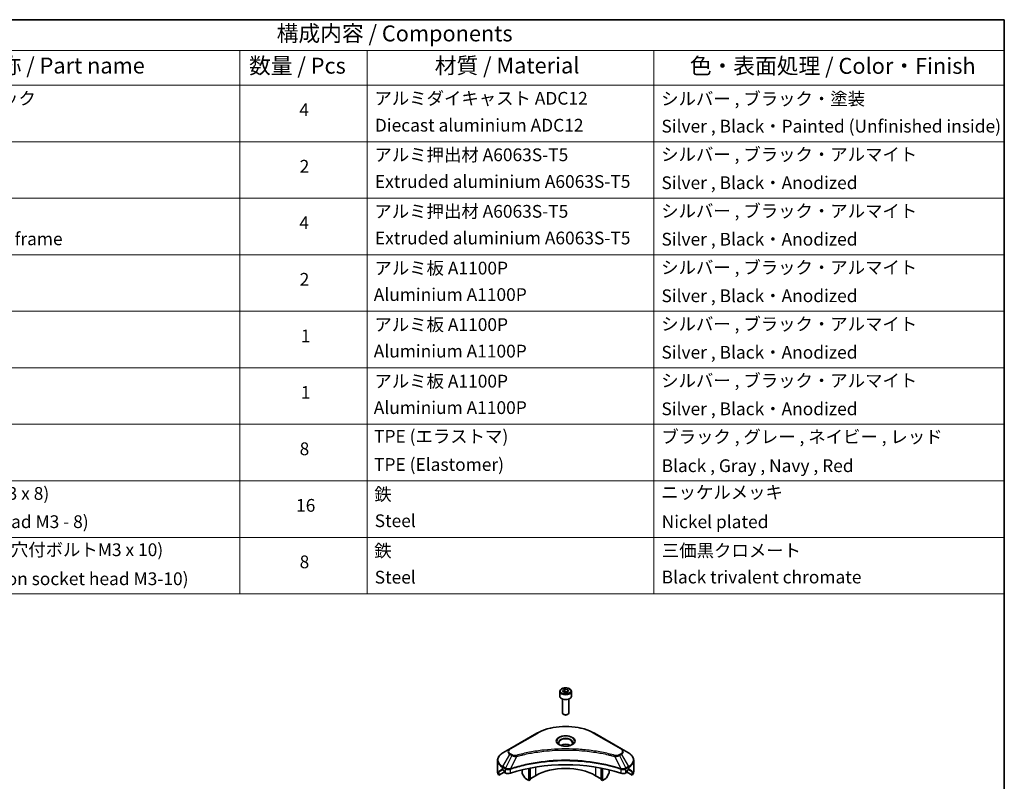
# Model space of a CAD drawing. Units: millimetres. Extents: x 0 to 9053, y 0 to 1686.
# Drawn here: x 709 to 1173, y 485 to 843 of the extents above; entities that cross this region are included whole.
import ezdxf

# ---------------------------------------------------------------- set-up
doc = ezdxf.new("R2010")
doc.units = ezdxf.units.MM
doc.header["$LTSCALE"] = 3
for name, color, linetype, lineweight in [('Border (ISO)', 7, 'Continuous', 35), ('Symbol (ISO)', 7, 'Continuous', 18), ('Visible (ISO)', 7, 'Continuous', 35), ('Visible Narrow (ISO)', 7, 'Continuous', 25)]:
    doc.layers.add(name, color=color, linetype=linetype, lineweight=lineweight)
doc.styles.add('Note Text (TK)', font='MS PGothic.ttf')
doc.styles.add('Note Text (TK2)', font='MS PGothic.ttf')

# ---------------------------------------------------------------- blocks, each defined once
blk = doc.blocks.new('図面枠 tk図枠')
at = {"layer": 'Border (ISO)'}
for p, q in [((14.5, 289), (405.5, 289)), ((405.5, 289), (405.5, 8))]:
    blk.add_line(p, q, dxfattribs=at)
blk = doc.blocks.new('テーブル46')
at = {"layer": 'Symbol (ISO)'}
for p, q in [((215.5, 289), (405.5, 289)), ((405.5, 289), (405.5, 284.18)), ((215.5, 284.18), (405.5, 284.18)), ((285.5, 284.18), (285.5, 278.74)), ((305.5, 284.18), (305.5, 278.74)), ((350.5, 284.18), (350.5, 278.74)), ((405.5, 284.18), (405.5, 278.74)), ((215.5, 278.74), (405.5, 278.74)), ((285.5, 278.74), (285.5, 198.95)), ((305.5, 278.74), (305.5, 198.95)), ((350.5, 278.74), (350.5, 198.95)), ((405.5, 278.74), (405.5, 198.95)), ((215.5, 269.87), (405.5, 269.87)), ((215.5, 261.01), (405.5, 261.01)), ((215.5, 252.14), (405.5, 252.14)), ((215.5, 243.28), (405.5, 243.28)), ((215.5, 234.41), (405.5, 234.41)), ((215.5, 225.55), (405.5, 225.55)), ((215.5, 216.68), (405.5, 216.68)), ((215.5, 207.81), (405.5, 207.81)), ((215.5, 198.95), (405.5, 198.95))]:
    blk.add_line(p, q, dxfattribs=at)
at = {"layer": 'Symbol (ISO)', "color": 7, "attachment_point": 7}
for s, insert, char_height, style in [('構成内容 / Components', (291.31, 284.82), 2.5, 'Note Text (TK)'), ('名称 / Part name', (244.42, 279.78), 2.5, 'Note Text (TK)'), ('数量 / Pcs', (286.97, 279.76), 2.5, 'Note Text (TK)'), ('材質 / Material', (316.12, 279.79), 2.5, 'Note Text (TK)'), ('色・表面処理 / Color・Finish', (356.15, 279.73), 2.5, 'Note Text (TK)'), ('コーナーブロック', (231.69, 275.03), 2, 'Note Text (TK2)'), ('アルミダイキャスト ADC12', (306.65, 275.05), 2, 'Note Text (TK2)'), ('シルバー , ブラック・塗装', (351.65, 274.98), 2, 'Note Text (TK2)'), ('4', (294.87, 273.26), 2, 'Note Text (TK2)'), ('Diecast aluminium ADC12', (306.72, 270.83), 2, 'Note Text (TK2)'), ('Silver , Black・Painted (Unfinished inside)', (351.69, 270.68), 2, 'Note Text (TK2)'), ('アルミ押出材 A6063S-T5', (306.65, 266.19), 2, 'Note Text (TK2)'), ('シルバー , ブラック・アルマイト', (351.65, 266.25), 2, 'Note Text (TK2)'), ('2', (294.92, 264.39), 2, 'Note Text (TK2)'), ('Extruded aluminium A6063S-T5', (306.72, 262), 2, 'Note Text (TK2)'), ('Silver , Black・Anodized', (351.69, 261.81), 2, 'Note Text (TK2)'), ('アルミ押出材 A6063S-T5', (306.65, 257.32), 2, 'Note Text (TK2)'), ('シルバー , ブラック・アルマイト', (351.65, 257.38), 2, 'Note Text (TK2)'), ('4', (294.87, 255.53), 2, 'Note Text (TK2)'), ('Panel support frame', (231.7, 253.01), 2, 'Note Text (TK2)'), ('Extruded aluminium A6063S-T5', (306.72, 253.14), 2, 'Note Text (TK2)'), ('Silver , Black・Anodized', (351.69, 252.95), 2, 'Note Text (TK2)'), ('アルミ板 A1100P', (306.65, 248.42), 2, 'Note Text (TK2)'), ('シルバー , ブラック・アルマイト', (351.65, 248.52), 2, 'Note Text (TK2)'), ('2', (294.92, 246.66), 2, 'Note Text (TK2)'), ('Aluminium A1100P', (306.54, 244.27), 2, 'Note Text (TK2)'), ('Silver , Black・Anodized', (351.69, 244.08), 2, 'Note Text (TK2)'), ('シルバー , ブラック・アルマイト', (351.65, 239.65), 2, 'Note Text (TK2)'), ('アルミ板 A1100P', (306.65, 239.56), 2, 'Note Text (TK2)'), ('1', (295.1, 237.78), 2, 'Note Text (TK2)'), ('Aluminium A1100P', (306.54, 235.4), 2, 'Note Text (TK2)'), ('Silver , Black・Anodized', (351.69, 235.22), 2, 'Note Text (TK2)'), ('アルミ板 A1100P', (306.65, 230.69), 2, 'Note Text (TK2)'), ('シルバー , ブラック・アルマイト', (351.65, 230.78), 2, 'Note Text (TK2)'), ('1', (295.1, 228.92), 2, 'Note Text (TK2)'), ('Aluminium A1100P', (306.54, 226.54), 2, 'Note Text (TK2)'), ('Silver , Black・Anodized', (351.69, 226.35), 2, 'Note Text (TK2)'), ('TPE (エラストマ)', (306.59, 222.04), 2, 'Note Text (TK2)'), ('ブラック , グレー , ネイビー , レッド', (351.67, 221.97), 2, 'Note Text (TK2)'), ('8', (294.91, 220.08), 2, 'Note Text (TK2)'), ('TPE (Elastomer)', (306.59, 217.62), 2, 'Note Text (TK2)'), ('Black , Gray , Navy , Red', (351.72, 217.43), 2, 'Note Text (TK2)'), ('取付ビス (皿M3 x 8)', (231.69, 213.08), 2, 'Note Text (TK2)'), ('鉄', (306.62, 212.95), 2, 'Note Text (TK2)'), ('ニッケルメッキ', (351.65, 213.26), 2, 'Note Text (TK2)'), ('16', (294.35, 211.21), 2, 'Note Text (TK2)'), ('Screw (Flat head M3 - 8)', (231.69, 208.65), 2, 'Note Text (TK2)'), ('Steel', (306.69, 208.8), 2, 'Note Text (TK2)'), ('Nickel plated', (351.73, 208.64), 2, 'Note Text (TK2)'), ('取付ビス (六角穴付ボルトM3 x 10)', (231.69, 204.25), 2, 'Note Text (TK2)'), ('鉄', (306.62, 204.09), 2, 'Note Text (TK2)'), ('三価黒クロメート', (351.76, 204.12), 2, 'Note Text (TK2)'), ('8', (294.91, 202.35), 2, 'Note Text (TK2)'), ('Screw (Hexagon socket head M3-10)', (231.69, 199.7), 2, 'Note Text (TK2)'), ('Steel', (306.69, 199.94), 2, 'Note Text (TK2)'), ('Black trivalent chromate', (351.72, 199.97), 2, 'Note Text (TK2)')]:
    blk.add_mtext(s, dxfattribs=dict(at, insert=insert, char_height=char_height, style=style))

msp = doc.modelspace()

# ---------------------------------------------------------------- linework, layer by layer
at = {"layer": 'Visible (ISO)'}
for p, q in [((963.7115, 526.9274), (963.7115, 524.7229)), ((965.0673, 527.3881), (966.088, 527.9773)), ((965.4409, 526.5831), (965.0673, 527.3881)), ((966.8351, 526.3675), (965.4409, 526.5831)), ((966.088, 527.9773), (967.4822, 527.7617)), ((966.088, 526.9159), (966.088, 527.9773)), ((967.8557, 526.9567), (966.8351, 526.3675)), ((967.4822, 527.7617), (967.8557, 526.9567)), ((967.4822, 526.741), (967.4822, 527.7617)), ((969.2115, 526.9274), (969.2115, 524.7229)), ((964.9615, 523.3922), (964.9615, 516.8084)), ((967.9615, 523.3922), (967.9615, 516.8084)), ((965.6178, 516.0708), (965.4009, 516.196)), ((967.3053, 516.0708), (967.5222, 516.196)), ((952.923, 507.2717), (940.195, 499.9233)), ((992.728, 499.9233), (980.0001, 507.2717)), ((940.195, 499.9233), (936.8666, 498.0016)), ((978.4585, 498.6163), (978.4585, 498.6161)), ((978.9381, 498.5518), (978.938, 498.5518)), ((983.6392, 497.7751), (983.6392, 497.7751)), ((996.0565, 498.0016), (992.728, 499.9233)), ((934.4199, 489.3686), (934.4199, 494.5067)), ((945.9554, 491.9808), (945.9554, 491.9805)), ((949.1374, 492.8636), (949.1374, 492.8639)), ((949.1374, 492.6969), (949.1374, 492.6971)), ((949.7031, 492.9771), (949.7031, 492.9774)), ((949.7031, 492.81), (949.7031, 492.8101)), ((983.22, 492.9738), (983.22, 492.9764)), ((983.7857, 492.8599), (983.7857, 492.8626)), ((986.9676, 492.1419), (986.9676, 492.1396)), ((998.5032, 489.3686), (998.5032, 494.5067)), ((935.0545, 487.5657), (935.0545, 489.11)), ((937.5323, 488.9962), (935.0545, 487.5657)), ((936.7631, 490.1851), (937.258, 489.8993)), ((937.4702, 489.5319), (937.4702, 489.2053)), ((937.6823, 488.8379), (938.0686, 488.6148)), ((939.584, 490.1808), (939.5839, 490.1807)), ((940.1806, 490.5252), (940.18, 490.5249)), ((945.9554, 490.0135), (945.9554, 488.7212)), ((947.2661, 486.282), (946.059, 488.3727)), ((949.1374, 485.082), (949.1374, 490.7313)), ((949.7031, 485.4086), (949.7031, 490.8446)), ((952.3194, 487.3274), (949.7031, 485.8168)), ((983.22, 485.8168), (980.6037, 487.3274)), ((983.22, 485.4086), (983.22, 490.8446)), ((983.7857, 485.082), (983.7857, 490.7313)), ((986.8641, 488.3727), (985.657, 486.282)), ((986.9676, 490.0135), (986.9676, 488.7212)), ((992.7429, 490.525), (992.7427, 490.5251)), ((993.3395, 490.1806), (993.3391, 490.1808)), ((994.8544, 488.6148), (995.2408, 488.8379)), ((997.8685, 487.5657), (995.3908, 488.9962)), ((995.4529, 489.2053), (995.4529, 489.5319)), ((995.6651, 489.8993), (996.16, 490.1851)), ((997.8685, 489.11), (997.8685, 487.5657)), ((949.1374, 485.082), (947.5161, 486.0181)), ((949.7031, 485.4086), (949.1374, 485.082)), ((983.7857, 485.082), (983.22, 485.4086)), ((985.407, 486.0181), (983.7857, 485.082))]:
    msp.add_line(p, q, dxfattribs=at)
for centre, major_axis, ratio, start_param, end_param in [((966.4615, 524.7229), (2.75, 0), 0.57735027, 3.14159265, 6.28318531), ((966.4615, 516.8084), (1.5, 0), 0.57735027, 3.14159265, 6.28318531), ((966.4615, 516.5579), (1.1933, 0), 0.57735027, 3.92699082, 5.49778714), ((966.4615, 500.228), (-3.25, 0), 0.57735027, 3.93687189, 5.48790607), ((966.4615, 500.228), (-1.75, 0), 0.57735027, 4.41498985, 5.00978811), ((966.4615, 500.228), (3.25, 0), 0.57735027, 3.62692282, 3.62701417), ((966.4615, 500.228), (1.75, 0), 0.57735027, 4.11749573, 4.1188907), ((966.4615, 500.228), (1.75, 0), 0.57735027, 5.3052252, 5.30646342), ((966.4615, 500.228), (3.25, 0), 0.57735027, 5.7971013, 5.79715332), ((966.4615, 462.4242), (52, 0), 0.57735027, 1.04765332, 2.09393933), ((966.4615, 479.1624), (-20, 0), 0.57735027, 3.92699082, 5.49778714), ((942.4199, 489.3686), (-8, 0), 0.57735027, 0, 0.40100139), ((942.4199, 493.941), (-7.9882, -5.5845), 0.07779162, 5.61090462, 5.81849498), ((942.4199, 493.941), (-7.9882, -5.5845), 0.07779162, 5.51726778, 5.61090462), ((942.4199, 493.4511), (8, 0), 0.57735027, 3.88203974, 3.92699082), ((937.258, 489.6544), (-0.15, 0.2598), 0.57735027, 3.92699082, 5.49778714), ((937.6823, 489.0828), (-0.15, 0.2598), 0.57735027, 0.78539816, 2.35619449), ((939.4829, 489.4313), (2, 0), 0.57735027, 3.92699082, 5.23553198), ((946.309, 488.5171), (-0.25, 0.433), 0.57735027, 0.78539816, 1.57079633), ((986.6141, 488.5171), (-0.25, -0.433), 0.57735027, 1.57079633, 2.35619449), ((993.4402, 489.4313), (2, 0), 0.57735027, 4.18924598, 5.49778714), ((995.2408, 489.0828), (-0.15, -0.2598), 0.57735027, 0.78539816, 2.35619449), ((995.6651, 489.6544), (-0.15, -0.2598), 0.57735027, 3.92699082, 5.49778714), ((990.5032, 493.4511), (8, 0), 0.57735027, 5.49778714, 5.54273822), ((990.5032, 493.941), (-7.9882, 5.5845), 0.07779162, 3.81387335, 3.90751018), ((990.5032, 493.941), (-7.9882, 5.5845), 0.07779162, 3.60628298, 3.81387335), ((990.5032, 489.3686), (8, 0), 0.57735027, 5.88218392, 6.28318531), ((947.5161, 486.4263), (-0.25, 0.433), 0.57735027, 1.57079633, 2.35619449), ((985.407, 486.4263), (-0.25, -0.433), 0.57735027, 0.78539816, 1.57079633)]:
    msp.add_ellipse(centre, major_axis=major_axis, ratio=ratio, start_param=start_param, end_param=end_param, dxfattribs=at)
for points, knots in [([(963.7115, 526.9274), (963.7115, 527.0988), (963.752, 527.2694), (963.9072, 527.5986), (964.0272, 527.755), (964.3435, 528.0493), (964.5482, 528.1827), (965.0167, 528.4047), (965.2824, 528.4916), (965.8417, 528.6089), (966.135, 528.6397), (966.7214, 528.6439), (967.0144, 528.6176), (967.5746, 528.5097), (967.8415, 528.4279), (968.3247, 528.2123), (968.5408, 528.0781), (968.8915, 527.765), (969.0286, 527.5866), (969.1774, 527.2422), (969.2115, 527.0851), (969.2115, 526.9274)], [2.35619449, 2.35619449, 2.35619449, 2.35619449, 2.62198886, 2.62198886, 2.91161337, 2.91161337, 3.23970828, 3.23970828, 3.57841915, 3.57841915, 3.91455234, 3.91455234, 4.24911174, 4.24911174, 4.58502719, 4.58502719, 4.92367944, 4.92367944, 5.25327908, 5.25327908, 5.49778714, 5.49778714, 5.49778714, 5.49778714]), ([(952.923, 507.2717), (954.3538, 508.0978), (956.0015, 508.788), (959.5757, 509.8395), (961.5018, 510.2004), (965.4505, 510.5615), (967.4726, 510.5615), (971.4213, 510.2004), (973.3473, 509.8395), (976.9216, 508.788), (978.5693, 508.0978), (980.0001, 507.2717)], [3.14159265, 3.14159265, 3.14159265, 3.14159265, 3.45575192, 3.45575192, 3.76991118, 3.76991118, 4.08407045, 4.08407045, 4.39822972, 4.39822972, 4.71238898, 4.71238898, 4.71238898, 4.71238898]), ([(963.8357, 501.7176), (963.802, 501.7416), (963.7697, 501.766), (963.6444, 501.8656), (963.563, 501.9427), (963.4273, 502.0966), (963.3728, 502.1732), (963.2888, 502.3225), (963.2592, 502.395), (963.2206, 502.5356), (963.2115, 502.6037), (963.2115, 502.6717)], [1.676424822, 1.676424822, 1.676424822, 1.676424822, 1.727875959, 1.727875959, 1.884955592, 1.884955592, 2.042035225, 2.042035225, 2.199114857, 2.199114857, 2.35619449, 2.35619449, 2.35619449, 2.35619449]), ([(963.5599, 501.8625), (963.8364, 501.7028), (964.1632, 501.5626), (964.8878, 501.3413), (965.2864, 501.2608), (966.1143, 501.1717), (966.5438, 501.1638), (967.3853, 501.2228), (967.7972, 501.2899), (968.5565, 501.489), (968.9041, 501.6207), (969.2581, 501.8034), (969.3115, 501.8326), (969.3632, 501.8625)], [4.71238898, 4.71238898, 4.71238898, 4.71238898, 5.01119213, 5.01119213, 5.31351931, 5.31351931, 5.61874121, 5.61874121, 5.92425149, 5.92425149, 6.22732827, 6.22732827, 6.28318531, 6.28318531, 6.28318531, 6.28318531]), ([(969.7115, 502.6717), (969.7115, 502.6037), (969.7025, 502.5356), (969.6639, 502.395), (969.6343, 502.3225), (969.5503, 502.1732), (969.4958, 502.0966), (969.36, 501.9427), (969.2787, 501.8656), (969.1534, 501.766), (969.121, 501.7416), (969.0874, 501.7176)], [5.497787144, 5.497787144, 5.497787144, 5.497787144, 5.654866776, 5.654866776, 5.811946409, 5.811946409, 5.969026042, 5.969026042, 6.126105674, 6.126105674, 6.177556812, 6.177556812, 6.177556812, 6.177556812]), ([(936.8666, 498.0016), (936.5693, 497.8299), (936.293, 497.6435), (935.7894, 497.2433), (935.562, 497.0295), (935.1629, 496.5773), (934.9913, 496.3388), (934.7112, 495.8412), (934.6029, 495.582), (934.4572, 495.0508), (934.4199, 494.7788), (934.4199, 494.5067)], [3.141592654, 3.141592654, 3.141592654, 3.141592654, 3.298672286, 3.298672286, 3.455751919, 3.455751919, 3.612831552, 3.612831552, 3.769911184, 3.769911184, 3.926990817, 3.926990817, 3.926990817, 3.926990817]), ([(998.5032, 494.5067), (998.5032, 494.7788), (998.4659, 495.0508), (998.3202, 495.582), (998.2119, 495.8412), (997.9318, 496.3388), (997.7601, 496.5773), (997.3611, 497.0295), (997.1337, 497.2433), (996.6301, 497.6435), (996.3538, 497.8299), (996.0565, 498.0016)], [0.785398163, 0.785398163, 0.785398163, 0.785398163, 0.942477796, 0.942477796, 1.099557429, 1.099557429, 1.256637061, 1.256637061, 1.413716694, 1.413716694, 1.570796327, 1.570796327, 1.570796327, 1.570796327]), ([(935.0841, 489.2271), (935.0762, 489.2194), (935.0693, 489.2074), (935.0578, 489.1699), (935.0545, 489.1413), (935.0545, 489.11)], [-0.0201957606, -0.0201957606, -0.0201957606, -0.0201957606, -0.0114837322, -0.0114837322, 0, 0, 0, 0]), ([(936.5146, 490.3352), (936.4891, 490.3512), (936.4622, 490.3624), (936.413, 490.3693), (936.3908, 490.3652), (936.3691, 490.3526), (936.3651, 490.3499), (936.3613, 490.3467)], [-0.0452461794, -0.0452461794, -0.0452461794, -0.0452461794, -0.0339249805, -0.0339249805, -0.0226037816, -0.0226037816, -0.0199303713, -0.0199303713, -0.0199303713, -0.0199303713]), ([(996.5618, 490.3467), (996.5579, 490.3499), (996.5539, 490.3527), (996.5323, 490.3652), (996.51, 490.3693), (996.4609, 490.3623), (996.434, 490.3512), (996.4085, 490.3352)], [-0.0705290281, -0.0705290281, -0.0705290281, -0.0705290281, -0.0678449297, -0.0678449297, -0.056529226, -0.056529226, -0.0452135224, -0.0452135224, -0.0452135224, -0.0452135224]), ([(997.8685, 489.11), (997.8685, 489.1407), (997.8654, 489.1689), (997.8541, 489.2069), (997.8471, 489.2192), (997.839, 489.2271)], [-0.0932612826, -0.0932612826, -0.0932612826, -0.0932612826, -0.0819853568, -0.0819853568, -0.0730776319, -0.0730776319, -0.0730776319, -0.0730776319])]:
    msp.add_open_spline(points, degree=3, knots=knots, dxfattribs=at)
for points, weights in [([(966.088, 526.9159), (965.8375, 526.6878), (965.6203, 526.5554)], [2.47907954222, 2.65359322647, 2.66928636516]), ([(967.4004, 526.6938), (966.7535, 526.6505), (966.088, 526.9159)], [1.01523736138, 1.14666441016, 1])]:
    msp.add_rational_spline(points, weights, degree=2, dxfattribs=at)
at = {"layer": 'Visible Narrow (ISO)'}
for p, q in [((940.445, 499.8985), (953.173, 507.247)), ((979.7501, 507.247), (992.478, 499.8985)), ((936.8666, 491.5892), (940.195, 497.3542)), ((941.1405, 496.8083), (938.1613, 490.8417)), ((940.195, 497.3542), (941.1405, 496.8083)), ((941.3905, 497.0723), (940.445, 497.6181)), ((943.3159, 496.3856), (940.532, 490.5765)), ((942.4258, 496.4233), (942.4259, 496.4233)), ((945.7524, 497.0081), (945.7527, 497.0083)), ((983.7857, 497.7466), (983.7857, 497.7466)), ((989.6072, 496.3856), (992.3911, 490.5765)), ((990.4972, 496.4233), (990.4974, 496.4233)), ((992.478, 497.6181), (991.5326, 497.0723)), ((991.7826, 496.8083), (992.728, 497.3542)), ((991.7826, 496.8083), (994.7618, 490.8417)), ((992.728, 497.3542), (996.0565, 491.5892)), ((938.1613, 490.8417), (936.8666, 491.5892)), ((980.6037, 493.4475), (980.6037, 493.4468)), ((996.0565, 491.5892), (994.7618, 490.8417)), ((935.0545, 489.11), (936.8399, 490.1408)), ((936.7532, 490.1908), (935.0841, 489.2271)), ((935.8994, 489.9586), (936.5323, 490.324)), ((936.3613, 490.3467), (936.3865, 490.3613)), ((936.7631, 490.1851), (936.7631, 491.2407)), ((936.7631, 491.2407), (938.0578, 490.4932)), ((938.0686, 490.4869), (938.0686, 488.6148)), ((940.4821, 488.4311), (940.4821, 490.3958)), ((952.3194, 491.3148), (952.3194, 487.3274)), ((980.6037, 491.3148), (980.6037, 487.3274)), ((992.441, 490.3958), (992.441, 488.4311)), ((994.8544, 488.6148), (994.8544, 490.4869)), ((994.8653, 490.4932), (996.16, 491.2407)), ((996.0832, 490.1408), (997.8685, 489.11)), ((996.16, 490.1851), (996.16, 491.2407)), ((997.839, 489.2271), (996.1699, 490.1908)), ((996.3908, 490.324), (997.0237, 489.9586)), ((996.5366, 490.3613), (996.5618, 490.3467))]:
    msp.add_line(p, q, dxfattribs=at)
for centre, major_axis in [((966.4615, 527.1724), (2.45, 0)), ((966.4615, 503.6573), (-4.4571, 0))]:
    msp.add_ellipse(centre, major_axis=major_axis, ratio=0.57735027, dxfattribs=at)
for centre, major_axis, ratio, start_param, end_param in [((966.4615, 526.9274), (-2.75, 0), 0.57735027, 0, 3.14159265), ((966.4615, 499.5748), (18.7929, 0), 0.57735027, 0.78539816, 2.35619449), ((953.173, 506.8387), (-0.25, 0.433), 0.57735027, 5.49778714, 6.28318531), ((966.4615, 503.5377), (-4.1036, 0), 0.57735027, 2.35619449, 7.06858347), ((979.7501, 506.8387), (0.25, 0.433), 0.57735027, 0, 0.78539816), ((966.4615, 502.9604), (3.3964, 0), 0.57735027, 5.59811367, 10.10984959), ((966.4615, 502.6717), (-3.25, 0), 0.57735027, 3.14159265, 6.28318531), ((942.4199, 494.7954), (-7.8536, 0), 0.57735027, 5.49778714, 7.06858347), ((942.4199, 498.6387), (-3.1464, 0), 0.57735027, 5.49778714, 7.06858347), ((942.4199, 498.7583), (-2.7929, 0), 0.57735027, 5.49778714, 7.06858347), ((940.445, 499.4903), (-0.25, 0.433), 0.57735027, 5.49778714, 6.28318531), ((940.445, 497.2099), (-0.25, -0.433), 0.57735027, 3.92699082, 4.71238898), ((941.3905, 496.664), (-0.25, -0.433), 0.57735027, 3.92699082, 4.71238898), ((943.1185, 496.463), (0.1326, -0.4821), 0.35119009, 1.31403463, 2.47714191), ((989.8046, 496.463), (-0.1326, -0.4821), 0.35119009, 3.8060434, 4.96915068), ((991.5326, 496.664), (0.25, -0.433), 0.57735027, 1.57079633, 2.35619449), ((992.478, 499.4903), (0.25, 0.433), 0.57735027, 0, 0.78539816), ((990.5032, 498.7583), (2.7929, 0), 0.57735027, 5.49778714, 7.06858347), ((992.478, 497.2099), (0.25, -0.433), 0.57735027, 1.57079633, 2.35619449), ((990.5032, 498.6387), (3.1464, 0), 0.57735027, 5.49778714, 7.06858347), ((990.5032, 494.7954), (7.8536, 0), 0.57735027, 5.49778714, 7.06858347), ((942.4199, 494.5067), (-8, 0), 0.57735027, 0, 0.78539816), ((937.1166, 491.4449), (-0.25, -0.433), 0.57735027, 4.71238898, 5.49778714), ((995.8065, 491.4449), (-0.25, 0.433), 0.57735027, 3.92699082, 4.71238898), ((990.5032, 494.5067), (8, 0), 0.57735027, 5.49778714, 6.28318531), ((938.4113, 490.6974), (0.25, 0.433), 0.57735027, 1.57079633, 2.35619449), ((938.1783, 489.3505), (0.842, -1.2173), 0.50851241, 2.30986305, 2.32032383), ((938.4222, 490.691), (-0.2535, -0.431), 0.57192456, 4.71650889, 5.50242059), ((938.5152, 488.7525), (1.3734, -2.1953), 0.47714906, 2.42080406, 2.42868471), ((940.2323, 490.6458), (-0.2123, 0.4527), 0.32125202, 3.98495359, 4.38504538), ((940.2978, 490.6724), (0.1573, -0.4746), 0.40712817, 0.88674396, 1.23511653), ((992.6253, 490.6724), (0.1573, 0.4746), 0.40712817, 1.90647612, 2.25484869), ((992.6908, 490.6458), (-0.2123, -0.4527), 0.32125202, 5.03973231, 5.43982437), ((994.408, 488.7531), (1.3732, 2.1946), 0.47715929, 0.71303098, 0.72091287), ((994.5009, 490.691), (-0.2535, 0.431), 0.57192456, 3.92235737, 4.70826907), ((994.5118, 490.6974), (0.25, -0.433), 0.57735027, 0.78539816, 1.57079633), ((994.7448, 489.3505), (0.842, 1.2172), 0.50851095, 0.82129852, 0.83175967)]:
    msp.add_ellipse(centre, major_axis=major_axis, ratio=ratio, start_param=start_param, end_param=end_param, dxfattribs=at)
for points, knots in [([(941.1405, 496.8083), (941.2935, 496.721), (941.5197, 496.6303), (941.7066, 496.5734), (941.7677, 496.5549), (941.8272, 496.5384), (941.8868, 496.5234), (942.0124, 496.4918), (942.1377, 496.4653), (942.2873, 496.4424), (942.4019, 496.4248), (942.5193, 496.4113), (942.6386, 496.4016), (942.6901, 496.3974), (942.7419, 496.3939), (942.7939, 496.3912), (942.9665, 496.3819), (943.1422, 496.3801), (943.3159, 496.3856)], [-0.187504168, -0.187504168, -0.187504168, -0.187504168, -0.134326228, -0.134326228, -0.134326228, -0.116955095, -0.116955095, -0.116955095, -0.080358929, -0.080358929, -0.080358929, -0.0522949, -0.0522949, -0.0522949, -0.040179465, -0.040179465, -0.040179465, 0, 0, 0, 0]), ([(943.1185, 496.8712), (942.9976, 496.838), (942.7378, 496.7946), (942.1066, 496.7931), (941.6431, 496.9264), (941.3905, 497.0723)], [0, 0, 0, 0, 0.040179465, 0.080358929, 0.187504168, 0.187504168, 0.187504168, 0.187504168]), ([(989.8046, 496.8712), (988.7672, 497.1566), (986.6615, 497.6898), (982.341, 498.5994), (976.7692, 499.4354), (967.631, 500.1106), (958.3826, 499.7708), (950.5821, 498.5991), (946.2615, 497.6899), (944.1558, 497.1566), (943.1185, 496.8712)], [0, 0, 0, 0, 0.34472946, 0.68945893, 1.37891786, 2.06837678, 3.44729464, 4.13675357, 4.48148303, 4.82621249, 4.82621249, 4.82621249, 4.82621249]), ([(943.3159, 496.3856), (943.3393, 496.3918), (943.3626, 496.3981), (943.386, 496.4043), (943.5237, 496.4411), (943.7249, 496.4946), (943.8542, 496.5285), (943.9355, 496.5498), (944.0005, 496.5667), (944.0722, 496.5853), (944.1053, 496.5939), (944.1401, 496.603), (944.1803, 496.6134), (944.758, 496.7634), (945.3638, 496.9153), (945.931, 497.051), (946.1018, 497.0919), (946.2728, 497.1322), (946.4493, 497.1731), (947.5048, 497.4179), (948.5762, 497.6422), (949.6586, 497.8469), (950.5615, 498.0176), (951.4784, 498.1761), (952.3969, 498.3193), (953.6806, 498.5193), (954.9662, 498.6901), (956.2701, 498.835), (957.9839, 499.0254), (959.7205, 499.1704), (961.4599, 499.2638), (964.2605, 499.414), (967.0709, 499.4353), (969.877, 499.3333), (970.4066, 499.3141), (970.9354, 499.2905), (971.4635, 499.2622), (973.2032, 499.169), (974.9371, 499.0256), (976.6532, 498.835), (977.9572, 498.6901), (979.2429, 498.5194), (980.5266, 498.3193), (981.445, 498.1762), (982.3616, 498.0176), (983.2643, 497.8469), (984.3467, 497.6421), (985.418, 497.4178), (986.4738, 497.1731), (986.5601, 497.1531), (986.6462, 497.133), (986.7323, 497.1127), (986.8168, 497.0929), (986.9013, 497.0728), (986.9856, 497.0527), (987.0684, 497.0329), (987.151, 497.0131), (987.2336, 496.9931), (987.3145, 496.9735), (987.3954, 496.9538), (987.4762, 496.934), (987.5551, 496.9147), (987.634, 496.8952), (987.7129, 496.8757), (987.7898, 496.8566), (987.8666, 496.8375), (987.9434, 496.8182), (988.0154, 496.8002), (988.0873, 496.7821), (988.1592, 496.7639), (988.2314, 496.7456), (988.3036, 496.7273), (988.3757, 496.7088), (988.445, 496.6911), (988.5143, 496.6733), (988.5836, 496.6555), (988.6436, 496.64), (988.7037, 496.6244), (988.7637, 496.6089), (988.826, 496.5927), (988.8882, 496.5764), (988.9504, 496.5601), (989.0076, 496.5452), (989.0648, 496.5301), (989.1219, 496.515), (989.2306, 496.4864), (989.3072, 496.4664), (989.4324, 496.4327), (989.4758, 496.421), (989.5226, 496.4083), (989.5602, 496.3982), (989.5758, 496.394), (989.5915, 496.3898), (989.6072, 496.3856)], [-4.82621249, -4.82621249, -4.82621249, -4.82621249, -4.81844842, -4.81844842, -4.81844842, -4.77269349, -4.77269349, -4.77269349, -4.74390962, -4.74390962, -4.74390962, -4.73061692, -4.73061692, -4.73061692, -4.53913686, -4.53913686, -4.53913686, -4.48148303, -4.48148303, -4.48148303, -4.13675357, -4.13675357, -4.13675357, -3.84919093, -3.84919093, -3.84919093, -3.44729464, -3.44729464, -3.44729464, -2.91901319, -2.91901319, -2.91901319, -2.06837678, -2.06837678, -2.06837678, -1.90783066, -1.90783066, -1.90783066, -1.37891786, -1.37891786, -1.37891786, -0.97698999, -0.97698999, -0.97698999, -0.68945893, -0.68945893, -0.68945893, -0.34472946, -0.34472946, -0.34472946, -0.31656511, -0.31656511, -0.31656511, -0.28890509, -0.28890509, -0.28890509, -0.26177095, -0.26177095, -0.26177095, -0.23519152, -0.23519152, -0.23519152, -0.20920511, -0.20920511, -0.20920511, -0.18386262, -0.18386262, -0.18386262, -0.16011563, -0.16011563, -0.16011563, -0.13625792, -0.13625792, -0.13625792, -0.11332385, -0.11332385, -0.11332385, -0.09343365, -0.09343365, -0.09343365, -0.07279556, -0.07279556, -0.07279556, -0.05381314, -0.05381314, -0.05381314, -0.01773212, -0.01773212, -0.01773212, -0.00521417, -0.00521417, -0.00521417, 0, 0, 0, 0]), ([(989.6072, 496.3856), (989.77, 496.3804), (989.9371, 496.3817), (990.098, 496.3894), (990.1659, 496.3927), (990.2333, 496.3972), (990.3008, 496.4029), (990.4261, 496.4135), (990.5496, 496.4283), (990.6696, 496.4475), (990.7674, 496.4632), (990.8629, 496.4819), (990.9561, 496.5033), (991.1039, 496.5373), (991.2266, 496.573), (991.3567, 496.6185), (991.5004, 496.6687), (991.6608, 496.74), (991.7826, 496.8083)], [-0.187502416, -0.187502416, -0.187502416, -0.187502416, -0.149825893, -0.149825893, -0.149825893, -0.133930297, -0.133930297, -0.133930297, -0.104414332, -0.104414332, -0.104414332, -0.080358178, -0.080358178, -0.080358178, -0.04217927, -0.04217927, -0.04217927, 0, 0, 0, 0]), ([(991.5326, 497.0723), (991.3432, 496.9629), (990.949, 496.826), (990.3201, 496.7792), (989.9658, 496.8269), (989.8046, 496.8712)], [0, 0, 0, 0, 0.080358178, 0.133930297, 0.187502416, 0.187502416, 0.187502416, 0.187502416]), ([(992.3911, 490.5765), (987.8991, 492.0608), (978.1769, 494.2738), (962.5274, 494.9439), (949.7822, 493.2709), (942.778, 491.3187), (940.532, 490.5765)], [-5.47772979, -5.47772979, -5.47772979, -5.47772979, -3.91266414, -2.34759848, -0.78253283, 0, 0, 0, 0]), ([(940.5469, 490.4221), (942.7868, 491.1647), (945.1229, 491.8101), (947.5292, 492.3521), (952.3417, 493.4361), (957.4368, 494.1042), (962.5897, 494.3259), (967.7425, 494.5477), (972.9532, 494.3231), (977.9917, 493.663), (983.0301, 493.0029), (987.8963, 491.9072), (992.3761, 490.4221)], [0, 0, 0, 0, 0.78253283, 0.78253283, 0.78253283, 2.34759848, 2.34759848, 2.34759848, 3.91266414, 3.91266414, 3.91266414, 5.47772979, 5.47772979, 5.47772979, 5.47772979]), ([(938.0686, 490.4869), (938.422, 490.28), (938.9128, 490.1635), (939.4104, 490.1727), (939.7837, 490.1795), (940.1607, 490.256), (940.4821, 490.3958)], [-0.196787795, -0.196787795, -0.196787795, -0.196787795, -0.084337626, -0.084337626, -0.084337626, 0, 0, 0, 0]), ([(940.4382, 490.5649), (940.2374, 490.5274), (940.0258, 490.5036), (939.817, 490.4957), (939.6756, 490.4903), (939.5345, 490.4923), (939.3949, 490.5019), (939.2654, 490.5109), (939.1417, 490.5258), (939.0219, 490.5468), (938.7152, 490.6006), (938.4088, 490.702), (938.1747, 490.8342)], [0, 0, 0, 0, 0.05028531, 0.05028531, 0.05028531, 0.084337626, 0.084337626, 0.084337626, 0.115936047, 0.115936047, 0.115936047, 0.196787795, 0.196787795, 0.196787795, 0.196787795]), ([(992.441, 490.3958), (992.6553, 490.3026), (992.8935, 490.237), (993.1397, 490.2021), (993.3858, 490.1672), (993.6396, 490.163), (993.883, 490.1884), (994.2481, 490.2264), (994.5894, 490.3317), (994.8544, 490.4869)], [-0.196787795, -0.196787795, -0.196787795, -0.196787795, -0.140562711, -0.140562711, -0.140562711, -0.084337626, -0.084337626, -0.084337626, 0, 0, 0, 0]), ([(994.7484, 490.8342), (994.6036, 490.7524), (994.4309, 490.6806), (994.252, 490.6278), (994.1295, 490.5916), (994.0024, 490.563), (993.8676, 490.541), (993.7513, 490.5219), (993.6318, 490.5085), (993.5105, 490.5008), (993.4012, 490.4939), (993.2902, 490.4918), (993.1791, 490.4939), (993.0893, 490.4956), (992.9995, 490.5003), (992.9101, 490.5078), (992.7665, 490.5198), (992.6232, 490.539), (992.4849, 490.5649)], [0, 0, 0, 0, 0.050060504, 0.050060504, 0.050060504, 0.084337626, 0.084337626, 0.084337626, 0.113903258, 0.113903258, 0.113903258, 0.140562711, 0.140562711, 0.140562711, 0.162131477, 0.162131477, 0.162131477, 0.196787795, 0.196787795, 0.196787795, 0.196787795])]:
    msp.add_open_spline(points, degree=3, knots=knots, dxfattribs=at)
for points in [[(940.532, 490.5765), (940.4997, 490.5748), (940.4685, 490.5706), (940.4382, 490.5649)], [(940.4821, 490.3958), (940.5035, 490.4059), (940.5252, 490.4149), (940.5469, 490.4221)], [(992.3761, 490.4221), (992.3979, 490.4149), (992.4195, 490.4059), (992.441, 490.3958)], [(992.4849, 490.5649), (992.4546, 490.5705), (992.4234, 490.5748), (992.3911, 490.5765)]]:
    msp.add_open_spline(points, degree=3, dxfattribs=at)

# ---------------------------------------------------------------- block references
at = {"xscale": 3, "yscale": 3, "zscale": 3}
for name in ['図面枠 tk図枠', 'テーブル46']:
    msp.add_blockref(name, (-43.5, -24), dxfattribs=at)

doc.saveas('drawing.dxf')
